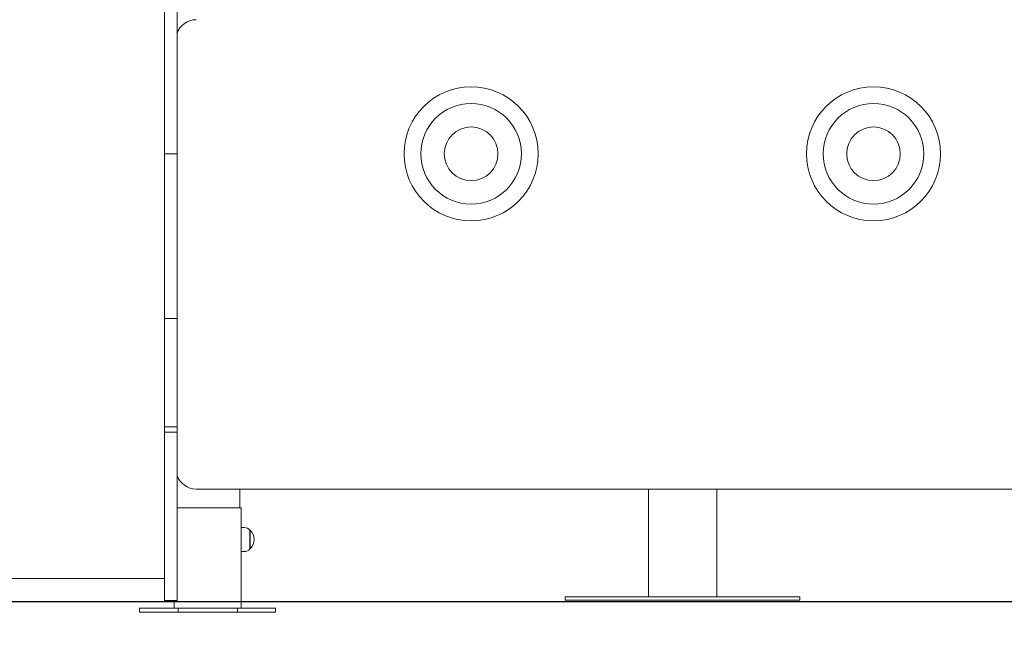
# Model space of a CAD drawing. Units: millimetres. Extents: x 38 to 543, y 61 to 453.
# Drawn here: x 160 to 174, y 249 to 259 of the extents above; entities that cross this region are included whole.
import ezdxf

# ---------------------------------------------------------------- set-up
doc = ezdxf.new("R2010")
doc.units = ezdxf.units.MM
doc.header["$PDSIZE"] = -1
doc.styles.add('ROMANS', font='romans')
doc.dimstyles.new('ISO-25', dxfattribs={"dimtxt": 2.5, "dimasz": 2.5, "dimexe": 1.25, "dimexo": 0.625, "dimtad": 1, "dimlfac": 0.1, "dimtxsty": 'Standard', "dimcen": 2.5, "dimadec": 0, "dimazin": 0, "dimtfac": 1, "dimtmove": 0, "dimatfit": 3, "dimfxl": 1, "dimarcsym": 0})

# ---------------------------------------------------------------- blocks, each defined once
blk = doc.blocks.new('*D4')
at = {"color": 0, "lineweight": -2, "transparency": 16777216}
for p, q in [((97.594, 251.593), (97.594, 235.65)), ((246.019, 250.002), (246.019, 235.65)), ((100.896, 236.65), (242.717, 236.65))]:
    blk.add_line(p, q, dxfattribs=at)
at = {"color": 0, "transparency": 16777216}
for points in [[(100.896, 237.2), (100.896, 236.1), (97.594, 236.65)], [(242.717, 237.2), (242.717, 236.1), (246.019, 236.65)]]:
    blk.add_solid(points, dxfattribs=at)
at = {"layer": 'Defpoints', "color": 0, "transparency": 16777216}
for p in [(97.594, 252.593), (246.019, 251.002), (246.019, 236.65)]:
    blk.add_point(p, dxfattribs=at)
at = {"color": 0, "transparency": 16777216, "insert": (171.806, 240.555), "char_height": 4, "attachment_point": 5, "style": 'ROMANS'}
blk.add_mtext('14,84 m.', dxfattribs=at)

msp = doc.modelspace()

# ---------------------------------------------------------------- linework, layer by layer
at = {"color": 7, "linetype": 'Continuous', "lineweight": 15}
for p, q in [((161.919, 261.586), (161.919, 256.737)), ((162.109, 261.586), (162.109, 256.737)), ((162.109, 256.737), (161.919, 256.737)), ((161.919, 256.737), (161.919, 256.735)), ((162.109, 256.735), (161.919, 256.735)), ((161.919, 256.735), (161.919, 254.279)), ((162.109, 256.737), (162.109, 256.735)), ((162.109, 256.735), (162.109, 254.279)), ((162.109, 254.279), (161.919, 254.279)), ((161.919, 254.279), (161.919, 252.666)), ((162.109, 254.279), (162.109, 252.666)), ((162.109, 252.666), (161.919, 252.666)), ((161.919, 252.666), (161.919, 252.584)), ((162.109, 252.584), (161.919, 252.584)), ((161.919, 252.584), (161.919, 250.075)), ((162.109, 252.666), (162.109, 252.584)), ((162.109, 252.584), (162.109, 250.075)), ((162.393, 251.737), (176.993, 251.737)), ((163.043, 251.737), (163.043, 251.459)), ((169.139, 251.737), (169.139, 250.132)), ((170.155, 250.132), (170.155, 251.737)), ((163.033, 251.459), (162.109, 251.459)), ((163.033, 251.459), (163.063, 251.459)), ((163.063, 251.459), (163.063, 249.959)), ((163.112, 251.164), (163.063, 251.164)), ((163.198, 251.123), (163.193, 251.123)), ((163.193, 251.122), (163.193, 250.845)), ((163.198, 251.123), (163.198, 250.845)), ((163.063, 250.804), (163.112, 250.804)), ((163.193, 250.845), (163.198, 250.845)), ((156.719, 250.404), (161.919, 250.404)), ((162.109, 250.075), (161.919, 250.075)), ((161.919, 250.075), (161.919, 250.061)), ((162.109, 250.061), (161.919, 250.061)), ((162.063, 249.959), (162.063, 250.061)), ((162.109, 250.075), (162.109, 250.061)), ((167.897, 250.132), (167.897, 250.082)), ((167.897, 250.132), (171.389, 250.132)), ((167.897, 250.082), (171.389, 250.082)), ((171.389, 250.132), (171.397, 250.132)), ((171.389, 250.082), (171.397, 250.082)), ((171.397, 250.082), (171.397, 250.132)), ((161.55, 249.959), (161.55, 249.899)), ((161.609, 249.959), (161.55, 249.959)), ((161.609, 249.899), (161.55, 249.899)), ((161.609, 249.959), (161.89, 249.959)), ((161.609, 249.899), (161.89, 249.899)), ((162.003, 249.959), (161.89, 249.959)), ((162.003, 249.899), (161.89, 249.899)), ((162.003, 249.959), (162.06, 249.959)), ((162.003, 249.899), (162.06, 249.899)), ((162.063, 249.959), (162.06, 249.959)), ((162.123, 249.899), (162.06, 249.899)), ((162.093, 249.959), (162.063, 249.959)), ((162.123, 249.959), (162.093, 249.959)), ((162.123, 249.959), (162.123, 249.899)), ((162.146, 249.959), (162.123, 249.959)), ((162.146, 249.899), (162.123, 249.899)), ((162.146, 249.959), (162.427, 249.959)), ((162.146, 249.899), (162.427, 249.899)), ((162.71, 249.959), (162.427, 249.959)), ((162.71, 249.899), (162.427, 249.899)), ((162.71, 249.959), (162.988, 249.959)), ((162.71, 249.899), (162.988, 249.899)), ((162.988, 249.959), (163.011, 249.959)), ((162.988, 249.899), (163.011, 249.899)), ((163.011, 249.899), (163.011, 249.959)), ((163.033, 249.959), (163.011, 249.959)), ((163.071, 249.899), (163.011, 249.899)), ((163.063, 249.959), (163.033, 249.959)), ((163.071, 249.959), (163.063, 249.959)), ((163.071, 249.959), (163.128, 249.959)), ((163.071, 249.899), (163.128, 249.899)), ((163.241, 249.959), (163.128, 249.959)), ((163.241, 249.899), (163.128, 249.899)), ((163.241, 249.959), (163.519, 249.959)), ((163.241, 249.899), (163.519, 249.899)), ((163.519, 249.959), (163.576, 249.959)), ((163.519, 249.899), (163.576, 249.899)), ((163.576, 249.899), (163.576, 249.959))]:
    msp.add_line(p, q, dxfattribs=at)
msp.add_line((87.605, 250.061), (255.03, 250.061))
for centre, radius in [((166.493, 256.737), 1), ((172.493, 256.737), 1), ((166.493, 256.737), 0.75), ((172.493, 256.737), 0.75), ((166.493, 256.737), 0.4), ((172.493, 256.737), 0.4)]:
    msp.add_circle(centre, radius, dxfattribs=at)
for centre, radius, start, end in [((162.393, 258.437), 0.3, 90, 161.4815), ((162.393, 252.037), 0.3, 198.5185, 270), ((163.112, 251.064), 0.1, 35.803, 90), ((163.067, 250.984), 0.191, 0, 46.6953), ((163.067, 250.984), 0.191, 313.3047, 0), ((163.112, 250.904), 0.1, 270, 324.197)]:
    msp.add_arc(centre, radius, start, end, dxfattribs=at)

# ---------------------------------------------------------------- dimensions: what is measured, and where the dimension line sits
dim = msp.add_linear_dim(base=(246.019, 236.65), p1=(97.594, 252.593), p2=(246.019, 251.002), dimstyle='ISO-25', override={"dimtxt": 4, "dimasz": 3.302, "dimexe": 1, "dimexo": 1, "dimgap": 1.524, "dimzin": 0, "dimpost": ' m.', "dimtxsty": 'ROMANS', "dimadec": 2, "dimtzin": 0})
dim.commit()
dim.dimension.update_dxf_attribs({"geometry": '*D4', "text_midpoint": (171.806, 240.555)})

doc.saveas('drawing.dxf')
